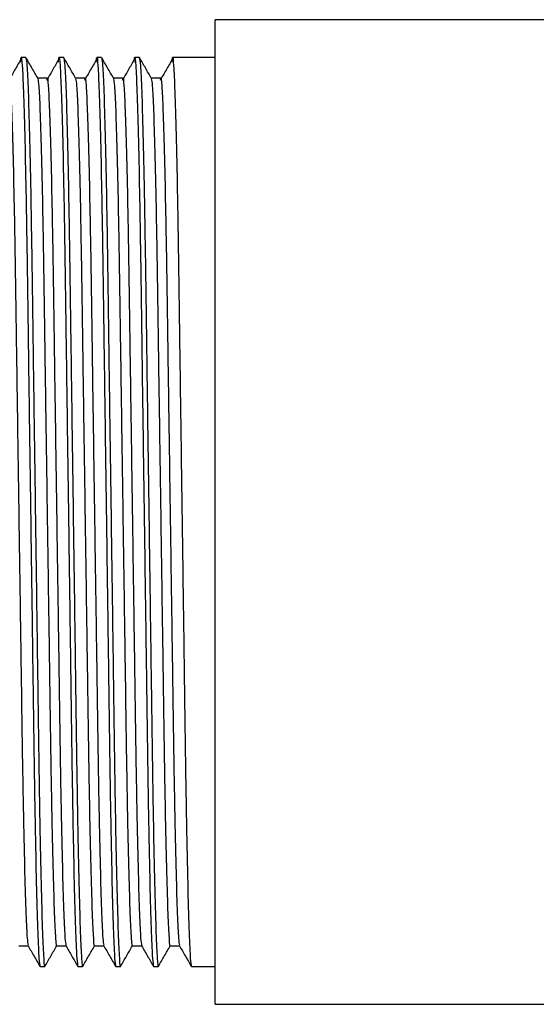
# Model space of a CAD drawing. Units: millimetres. Extents: x 10 to 768, y 42 to 794.
# Drawn here: x 172 to 186, y 363 to 389 of the extents above; entities that cross this region are included whole.
import ezdxf

# ---------------------------------------------------------------- set-up
doc = ezdxf.new("R2010")
doc.units = ezdxf.units.MM

msp = doc.modelspace()

# ---------------------------------------------------------------- linework, layer by layer
at = {"color": 7, "linetype": 'Continuous', "lineweight": 25}
for p, q in [((192.703, 389.175), (177.203, 389.175)), ((177.203, 363.175), (177.203, 389.175)), ((172.203, 388.175), (172.078, 388.175)), ((173.203, 388.175), (173.078, 388.175)), ((174.203, 388.175), (174.078, 388.175)), ((175.203, 388.175), (175.078, 388.175)), ((176.203, 388.175), (176.078, 388.175)), ((177.078, 388.175), (176.203, 388.175)), ((177.203, 388.175), (177.078, 388.175)), ((172.762, 387.63), (172.512, 387.63)), ((173.762, 387.63), (173.512, 387.63)), ((174.762, 387.63), (174.512, 387.63)), ((175.762, 387.63), (175.512, 387.63)), ((172.015, 364.716), (172.263, 364.716)), ((173.015, 364.716), (173.263, 364.716)), ((174.015, 364.716), (174.263, 364.716)), ((175.015, 364.716), (175.263, 364.716)), ((176.015, 364.716), (176.263, 364.716)), ((172.578, 364.175), (172.703, 364.175)), ((173.578, 364.175), (173.703, 364.175)), ((174.578, 364.175), (174.703, 364.175)), ((175.578, 364.175), (175.703, 364.175)), ((176.578, 364.175), (177.203, 364.175)), ((177.203, 363.175), (192.703, 363.175))]:
    msp.add_line(p, q, dxfattribs=at)
for points, knots in [([(172.062, 388.056), (172.067, 388.108), (172.082, 388.255), (172.106, 388.011), (172.139, 387.348), (172.172, 386.211), (172.205, 384.691), (172.235, 382.872), (172.263, 380.816), (172.294, 378.563), (172.328, 376.175), (172.361, 373.787), (172.392, 371.534), (172.42, 369.477), (172.45, 367.659), (172.483, 366.136), (172.516, 365.011), (172.549, 364.304), (172.568, 364.218), (172.578, 364.175)], [0, 0, 0, 0, 0.031909, 0.090999, 0.152037, 0.213891, 0.275334, 0.335188, 0.393732, 0.454238, 0.515955, 0.577671, 0.638177, 0.696721, 0.756575, 0.818018, 0.879872, 0.94091, 1, 1, 1, 1]), ([(173.062, 388.056), (173.067, 388.108), (173.082, 388.255), (173.106, 388.011), (173.139, 387.348), (173.172, 386.211), (173.205, 384.691), (173.235, 382.872), (173.263, 380.816), (173.294, 378.563), (173.328, 376.175), (173.361, 373.787), (173.392, 371.534), (173.42, 369.477), (173.45, 367.659), (173.483, 366.136), (173.516, 365.011), (173.549, 364.304), (173.568, 364.218), (173.578, 364.175)], [0, 0, 0, 0, 0.031909, 0.090999, 0.152037, 0.213891, 0.275334, 0.335188, 0.393732, 0.454238, 0.515955, 0.577671, 0.638177, 0.696721, 0.756575, 0.818018, 0.879872, 0.94091, 1, 1, 1, 1]), ([(174.062, 388.056), (174.067, 388.108), (174.082, 388.255), (174.106, 388.011), (174.139, 387.348), (174.172, 386.211), (174.205, 384.691), (174.235, 382.872), (174.263, 380.816), (174.294, 378.563), (174.328, 376.175), (174.361, 373.787), (174.392, 371.534), (174.42, 369.477), (174.45, 367.659), (174.483, 366.136), (174.516, 365.011), (174.549, 364.304), (174.568, 364.218), (174.578, 364.175)], [0, 0, 0, 0, 0.031909, 0.090999, 0.152037, 0.213891, 0.275334, 0.335188, 0.393732, 0.454238, 0.515955, 0.577671, 0.638177, 0.696721, 0.756575, 0.818018, 0.879872, 0.94091, 1, 1, 1, 1]), ([(175.062, 388.056), (175.067, 388.108), (175.082, 388.255), (175.106, 388.011), (175.139, 387.348), (175.172, 386.211), (175.205, 384.691), (175.235, 382.872), (175.263, 380.816), (175.294, 378.563), (175.328, 376.175), (175.361, 373.787), (175.392, 371.534), (175.42, 369.477), (175.45, 367.659), (175.483, 366.136), (175.516, 365.011), (175.549, 364.304), (175.568, 364.218), (175.578, 364.175)], [0, 0, 0, 0, 0.031909, 0.090999, 0.152037, 0.213891, 0.275334, 0.335188, 0.393732, 0.454238, 0.515955, 0.577671, 0.638177, 0.696721, 0.756575, 0.818018, 0.879872, 0.94091, 1, 1, 1, 1]), ([(176.062, 388.056), (176.067, 388.108), (176.082, 388.255), (176.106, 388.011), (176.139, 387.348), (176.172, 386.211), (176.205, 384.691), (176.235, 382.872), (176.263, 380.816), (176.294, 378.563), (176.328, 376.175), (176.361, 373.787), (176.392, 371.534), (176.42, 369.477), (176.45, 367.659), (176.483, 366.136), (176.516, 365.011), (176.549, 364.304), (176.568, 364.218), (176.578, 364.175)], [0, 0, 0, 0, 0.031909, 0.090999, 0.152037, 0.213891, 0.275334, 0.335188, 0.393732, 0.454238, 0.515955, 0.577671, 0.638177, 0.696721, 0.756575, 0.818018, 0.879872, 0.94091, 1, 1, 1, 1]), ([(172.062, 388.111), (172.01, 388.021), (171.906, 387.841), (171.802, 387.662), (171.75, 387.572)], [0, 0, 0, 0, 0.5, 1, 1, 1, 1]), ([(172.518, 387.631), (172.466, 387.721), (172.362, 387.901), (172.258, 388.082), (172.206, 388.172)], [0, 0, 0, 0, 0.499998, 1, 1, 1, 1]), ([(172.206, 388.15), (172.214, 388.11), (172.233, 388.025), (172.264, 387.337), (172.297, 386.214), (172.33, 384.69), (172.36, 382.873), (172.388, 380.816), (172.419, 378.563), (172.453, 376.175), (172.486, 373.787), (172.517, 371.534), (172.545, 369.477), (172.575, 367.659), (172.608, 366.14), (172.641, 364.997), (172.674, 364.354), (172.694, 364.102), (172.705, 364.191), (172.706, 364.2)], [0, 0, 0, 0, 0.054077, 0.117127, 0.181019, 0.244488, 0.306315, 0.366788, 0.429289, 0.493039, 0.55679, 0.61929, 0.679764, 0.741591, 0.805059, 0.868952, 0.932002, 0.993039, 1, 1, 1, 1]), ([(173.062, 388.111), (173.01, 388.021), (172.906, 387.841), (172.802, 387.662), (172.75, 387.572)], [0, 0, 0, 0, 0.5, 1, 1, 1, 1]), ([(173.518, 387.631), (173.466, 387.721), (173.362, 387.901), (173.258, 388.082), (173.206, 388.172)], [0, 0, 0, 0, 0.499998, 1, 1, 1, 1]), ([(173.206, 388.15), (173.214, 388.11), (173.233, 388.025), (173.264, 387.337), (173.297, 386.214), (173.33, 384.69), (173.36, 382.873), (173.388, 380.816), (173.419, 378.563), (173.453, 376.175), (173.486, 373.787), (173.517, 371.534), (173.545, 369.477), (173.575, 367.659), (173.608, 366.14), (173.641, 364.997), (173.674, 364.354), (173.694, 364.102), (173.705, 364.191), (173.706, 364.2)], [0, 0, 0, 0, 0.054077, 0.117127, 0.181019, 0.244488, 0.306315, 0.366788, 0.429289, 0.493039, 0.55679, 0.61929, 0.679764, 0.741591, 0.805059, 0.868952, 0.932002, 0.993039, 1, 1, 1, 1]), ([(174.062, 388.111), (174.01, 388.021), (173.906, 387.841), (173.802, 387.662), (173.75, 387.572)], [0, 0, 0, 0, 0.5, 1, 1, 1, 1]), ([(174.518, 387.631), (174.466, 387.721), (174.362, 387.901), (174.258, 388.082), (174.206, 388.172)], [0, 0, 0, 0, 0.499998, 1, 1, 1, 1]), ([(174.206, 388.15), (174.214, 388.11), (174.233, 388.025), (174.264, 387.337), (174.297, 386.214), (174.33, 384.69), (174.36, 382.873), (174.388, 380.816), (174.419, 378.563), (174.453, 376.175), (174.486, 373.787), (174.517, 371.534), (174.545, 369.477), (174.575, 367.659), (174.608, 366.14), (174.641, 364.997), (174.674, 364.354), (174.694, 364.102), (174.705, 364.191), (174.706, 364.2)], [0, 0, 0, 0, 0.054077, 0.117127, 0.181019, 0.244488, 0.306315, 0.366788, 0.429289, 0.493039, 0.55679, 0.61929, 0.679764, 0.741591, 0.805059, 0.868952, 0.932002, 0.993039, 1, 1, 1, 1]), ([(175.062, 388.111), (175.01, 388.021), (174.906, 387.841), (174.802, 387.662), (174.75, 387.572)], [0, 0, 0, 0, 0.5, 1, 1, 1, 1]), ([(175.203, 388.175), (175.212, 388.132), (175.231, 388.045), (175.264, 387.339), (175.297, 386.214), (175.33, 384.69), (175.36, 382.873), (175.388, 380.816), (175.419, 378.563), (175.453, 376.175), (175.486, 373.787), (175.517, 371.534), (175.545, 369.477), (175.575, 367.659), (175.608, 366.14), (175.641, 364.997), (175.674, 364.354), (175.694, 364.102), (175.705, 364.191), (175.706, 364.2)], [0, 0, 0, 0, 0.0606155, 0.1232297, 0.1866806, 0.2497104, 0.3111099, 0.3711652, 0.4332337, 0.4965436, 0.5598535, 0.621922, 0.6819774, 0.7433769, 0.8064067, 0.8698576, 0.9324717, 0.9930873, 1, 1, 1, 1]), ([(175.518, 387.631), (175.466, 387.721), (175.362, 387.901), (175.258, 388.082), (175.206, 388.172)], [0, 0, 0, 0, 0.499998, 1, 1, 1, 1]), ([(176.062, 388.111), (176.01, 388.021), (175.906, 387.841), (175.802, 387.662), (175.75, 387.572)], [0, 0, 0, 0, 0.5, 1, 1, 1, 1]), ([(171.761, 387.608), (171.763, 387.617), (171.774, 387.704), (171.794, 387.464), (171.826, 386.848), (171.86, 385.757), (171.892, 384.307), (171.923, 382.57), (171.95, 380.607), (171.982, 378.455), (172.015, 376.175), (172.048, 373.895), (172.08, 371.743), (172.107, 369.779), (172.138, 368.044), (172.171, 366.589), (172.204, 365.516), (172.235, 364.859), (172.253, 364.777), (172.262, 364.739)], [0, 0, 0, 0, 0.007564, 0.068552, 0.131551, 0.195391, 0.258808, 0.320585, 0.381009, 0.443459, 0.507157, 0.570856, 0.633306, 0.69373, 0.755506, 0.818923, 0.882764, 0.945763, 1, 1, 1, 1]), ([(172.761, 387.608), (172.763, 387.617), (172.774, 387.704), (172.794, 387.464), (172.826, 386.848), (172.86, 385.757), (172.892, 384.307), (172.923, 382.57), (172.95, 380.607), (172.982, 378.455), (173.015, 376.175), (173.048, 373.895), (173.08, 371.743), (173.107, 369.779), (173.138, 368.044), (173.171, 366.589), (173.204, 365.516), (173.235, 364.859), (173.253, 364.777), (173.262, 364.739)], [0, 0, 0, 0, 0.007564, 0.068552, 0.131551, 0.195391, 0.258808, 0.320585, 0.381009, 0.443459, 0.507157, 0.570856, 0.633306, 0.69373, 0.755506, 0.818923, 0.882764, 0.945763, 1, 1, 1, 1]), ([(173.761, 387.608), (173.763, 387.617), (173.774, 387.704), (173.794, 387.464), (173.826, 386.848), (173.86, 385.757), (173.892, 384.307), (173.923, 382.57), (173.95, 380.607), (173.982, 378.455), (174.015, 376.175), (174.048, 373.895), (174.08, 371.743), (174.107, 369.779), (174.138, 368.044), (174.171, 366.589), (174.204, 365.516), (174.235, 364.859), (174.253, 364.777), (174.262, 364.739)], [0, 0, 0, 0, 0.007564, 0.068552, 0.131551, 0.195391, 0.258808, 0.320585, 0.381009, 0.443459, 0.507157, 0.570856, 0.633306, 0.69373, 0.755506, 0.818923, 0.882764, 0.945763, 1, 1, 1, 1]), ([(174.761, 387.608), (174.763, 387.617), (174.774, 387.704), (174.794, 387.464), (174.826, 386.848), (174.86, 385.757), (174.892, 384.307), (174.923, 382.57), (174.95, 380.607), (174.982, 378.455), (175.015, 376.175), (175.048, 373.895), (175.08, 371.743), (175.107, 369.779), (175.138, 368.044), (175.171, 366.589), (175.204, 365.516), (175.235, 364.859), (175.253, 364.777), (175.262, 364.739)], [0, 0, 0, 0, 0.007564, 0.068552, 0.131551, 0.195391, 0.258808, 0.320585, 0.381009, 0.443459, 0.507157, 0.570856, 0.633306, 0.69373, 0.755506, 0.818923, 0.882764, 0.945763, 1, 1, 1, 1]), ([(175.761, 387.608), (175.763, 387.617), (175.774, 387.704), (175.794, 387.464), (175.826, 386.848), (175.86, 385.757), (175.892, 384.307), (175.923, 382.57), (175.95, 380.607), (175.982, 378.455), (176.015, 376.175), (176.048, 373.895), (176.08, 371.743), (176.107, 369.779), (176.138, 368.044), (176.171, 366.589), (176.204, 365.516), (176.235, 364.859), (176.253, 364.777), (176.262, 364.739)], [0, 0, 0, 0, 0.007564, 0.068552, 0.131551, 0.195391, 0.258808, 0.320585, 0.381009, 0.443459, 0.507157, 0.570856, 0.633306, 0.69373, 0.755506, 0.818923, 0.882764, 0.945763, 1, 1, 1, 1]), ([(172.518, 387.609), (172.527, 387.572), (172.545, 387.49), (172.576, 386.834), (172.61, 385.761), (172.642, 384.306), (172.673, 382.57), (172.7, 380.607), (172.732, 378.455), (172.765, 376.175), (172.798, 373.895), (172.83, 371.743), (172.857, 369.78), (172.888, 368.043), (172.921, 366.593), (172.954, 365.5), (172.986, 364.893), (173.005, 364.646), (173.015, 364.716), (173.015, 364.716)], [0, 0, 0, 0, 0.054274, 0.117776, 0.182128, 0.246052, 0.308322, 0.36923, 0.432179, 0.496387, 0.560596, 0.623545, 0.684452, 0.746723, 0.810647, 0.874998, 0.938501, 0.999977, 1, 1, 1, 1]), ([(173.518, 387.609), (173.527, 387.572), (173.545, 387.49), (173.576, 386.834), (173.61, 385.761), (173.642, 384.306), (173.673, 382.57), (173.7, 380.607), (173.732, 378.455), (173.765, 376.175), (173.798, 373.895), (173.83, 371.743), (173.857, 369.78), (173.888, 368.043), (173.921, 366.593), (173.954, 365.5), (173.986, 364.893), (174.005, 364.646), (174.015, 364.716), (174.015, 364.716)], [0, 0, 0, 0, 0.054274, 0.117776, 0.182128, 0.246052, 0.308322, 0.36923, 0.432179, 0.496387, 0.560596, 0.623545, 0.684452, 0.746723, 0.810647, 0.874998, 0.938501, 0.999977, 1, 1, 1, 1]), ([(174.518, 387.609), (174.527, 387.572), (174.545, 387.49), (174.576, 386.834), (174.61, 385.761), (174.642, 384.306), (174.673, 382.57), (174.7, 380.607), (174.732, 378.455), (174.765, 376.175), (174.798, 373.895), (174.83, 371.743), (174.857, 369.78), (174.888, 368.043), (174.921, 366.593), (174.954, 365.5), (174.986, 364.893), (175.005, 364.646), (175.015, 364.716), (175.015, 364.716)], [0, 0, 0, 0, 0.054274, 0.117776, 0.182128, 0.246052, 0.308322, 0.36923, 0.432179, 0.496387, 0.560596, 0.623545, 0.684452, 0.746723, 0.810647, 0.874998, 0.938501, 0.999977, 1, 1, 1, 1]), ([(175.518, 387.609), (175.527, 387.572), (175.545, 387.49), (175.576, 386.834), (175.61, 385.761), (175.642, 384.306), (175.673, 382.57), (175.7, 380.607), (175.732, 378.455), (175.765, 376.175), (175.798, 373.895), (175.83, 371.743), (175.857, 369.78), (175.888, 368.043), (175.921, 366.593), (175.954, 365.5), (175.986, 364.893), (176.005, 364.646), (176.015, 364.716), (176.015, 364.716)], [0, 0, 0, 0, 0.054274, 0.117776, 0.182128, 0.246052, 0.308322, 0.36923, 0.432179, 0.496387, 0.560596, 0.623545, 0.684452, 0.746723, 0.810647, 0.874998, 0.938501, 0.999977, 1, 1, 1, 1]), ([(172.262, 364.719), (172.314, 364.629), (172.418, 364.448), (172.522, 364.268), (172.575, 364.177)], [0, 0, 0, 0, 0.4999981, 1, 1, 1, 1]), ([(172.706, 364.178), (172.758, 364.268), (172.861, 364.447), (172.965, 364.627), (173.017, 364.716)], [0, 0, 0, 0, 0.502763, 1, 1, 1, 1]), ([(173.262, 364.719), (173.314, 364.629), (173.418, 364.448), (173.522, 364.268), (173.575, 364.177)], [0, 0, 0, 0, 0.499998, 1, 1, 1, 1]), ([(173.706, 364.178), (173.758, 364.268), (173.861, 364.447), (173.965, 364.627), (174.017, 364.716)], [0, 0, 0, 0, 0.502763, 1, 1, 1, 1]), ([(174.262, 364.719), (174.314, 364.629), (174.418, 364.448), (174.522, 364.268), (174.575, 364.177)], [0, 0, 0, 0, 0.499998, 1, 1, 1, 1]), ([(174.706, 364.178), (174.758, 364.268), (174.861, 364.447), (174.965, 364.627), (175.017, 364.716)], [0, 0, 0, 0, 0.502763, 1, 1, 1, 1]), ([(175.262, 364.719), (175.314, 364.629), (175.418, 364.448), (175.522, 364.268), (175.575, 364.177)], [0, 0, 0, 0, 0.499998, 1, 1, 1, 1]), ([(175.706, 364.178), (175.758, 364.268), (175.861, 364.447), (175.965, 364.627), (176.017, 364.716)], [0, 0, 0, 0, 0.502763, 1, 1, 1, 1]), ([(176.262, 364.719), (176.314, 364.629), (176.418, 364.448), (176.522, 364.268), (176.575, 364.177)], [0, 0, 0, 0, 0.499998, 1, 1, 1, 1])]:
    msp.add_open_spline(points, degree=3, knots=knots, dxfattribs=at)

doc.saveas('drawing.dxf')
